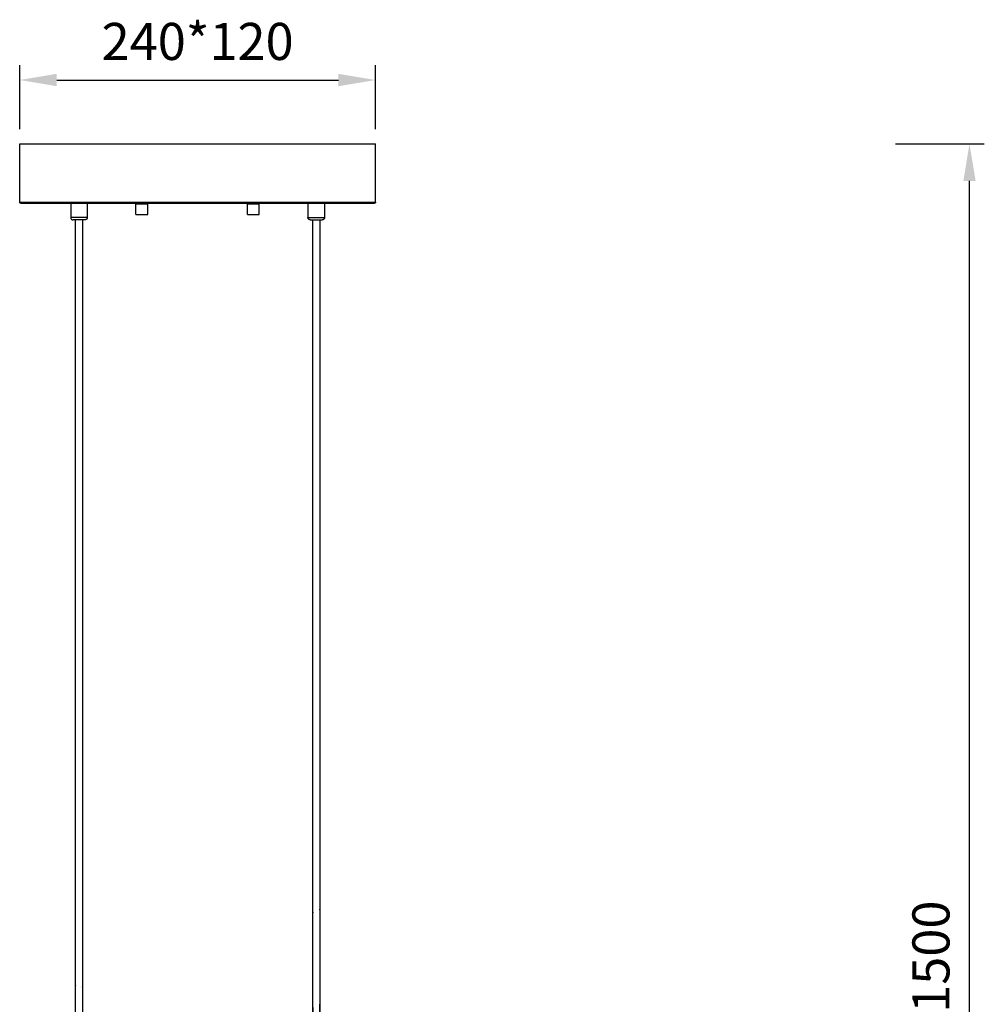
# Model space of a CAD drawing. Units: millimetres. Extents: x 101 to 13111, y 248 to 7479.
# Drawn here: x 4638 to 5289, y 6450 to 7114 of the extents above; entities that cross this region are included whole.
import ezdxf

# ---------------------------------------------------------------- set-up
doc = ezdxf.new("R2010")
doc.units = ezdxf.units.MM
doc.styles.get("Standard").update_dxf_attribs({"font": 'arial.ttf'})
doc.dimstyles.new('WXT10 ISO-25', dxfattribs={"dimscale": 10, "dimtxt": 2.5, "dimasz": 2.5, "dimexe": 1, "dimexo": 1, "dimgap": 1, "dimtad": 1, "dimdec": 0, "dimdsep": 46, "dimtxsty": 'Standard', "dimcen": 2.5, "dimclrd": 142, "dimclre": 142, "dimadec": 0, "dimazin": 0, "dimtfac": 1, "dimtdec": 0, "dimtmove": 0, "dimatfit": 3, "dimfxl": 5, "dimfxlon": 1, "dimarcsym": 0})

# ---------------------------------------------------------------- blocks, each defined once
blk = doc.blocks.new('*D34')
at = {"color": 142, "lineweight": -2, "transparency": 16777216}
for p, q in [((4638.05, 7040.27), (4638.05, 7083.3)), ((4878.05, 7040.27), (4878.05, 7083.3)), ((4663.05, 7073.3), (4853.05, 7073.3))]:
    blk.add_line(p, q, dxfattribs=at)
at = {"color": 142, "transparency": 16777216}
for points in [[(4663.05, 7077.46), (4663.05, 7069.13), (4638.05, 7073.3)], [(4853.05, 7077.46), (4853.05, 7069.13), (4878.05, 7073.3)]]:
    blk.add_solid(points, dxfattribs=at)
at = {"layer": 'Defpoints', "color": 0, "transparency": 16777216}
for p in [(4878.05, 7073.3), (4638.05, 7030.27), (4878.05, 7030.27)]:
    blk.add_point(p, dxfattribs=at)
at = {"color": 0, "transparency": 16777216, "insert": (4758.05, 7096.06), "char_height": 25, "attachment_point": 5}
blk.add_mtext('240*120', dxfattribs=at)
blk = doc.blocks.new('*D37')
at = {"color": 142, "lineweight": -2, "transparency": 16777216}
for p, q in [((5228.59, 7030.27), (5288.59, 7030.27)), ((5278.59, 5959.71), (5278.59, 7005.27)), ((5228.59, 5934.71), (5288.59, 5934.71))]:
    blk.add_line(p, q, dxfattribs=at)
at = {"color": 142, "transparency": 16777216}
for points in [[(5274.43, 7005.27), (5282.76, 7005.27), (5278.59, 7030.27)], [(5274.43, 5959.71), (5282.76, 5959.71), (5278.59, 5934.71)]]:
    blk.add_solid(points, dxfattribs=at)
at = {"layer": 'Defpoints', "color": 0, "transparency": 16777216}
for p in [(4878.06, 7030.27), (5278.59, 7030.27), (5133.11, 5934.71)]:
    blk.add_point(p, dxfattribs=at)
at = {"color": 0, "transparency": 16777216, "insert": (5255.83, 6482.49), "char_height": 25, "attachment_point": 5, "rotation": 90}
blk.add_mtext('1500', dxfattribs=at)

msp = doc.modelspace()

# ---------------------------------------------------------------- linework, layer by layer
for points in [[(4638.05, 6991.07), (4638.05, 7010.67), (4638.05, 7030.27)], [(4638.05, 7030.27), (4758.05, 7030.27), (4878.05, 7030.27)], [(4878.06, 6991.07), (4878.06, 7010.67), (4878.06, 7030.27)], [(4638.05, 6991.07), (4758.05, 6991.07), (4878.05, 6991.07)], [(4638.85, 6990.27), (4638.99, 6990.27), (4639.13, 6990.27)], [(4639.13, 6990.27), (4639.14, 6990.27), (4639.14, 6990.27)], [(4639.14, 6990.27), (4639.19, 6990.27), (4639.24, 6990.27)], [(4639.24, 6990.27), (4639.24, 6990.27), (4639.25, 6990.27)], [(4639.25, 6990.27), (4639.3, 6990.27), (4639.35, 6990.27)], [(4639.35, 6990.27), (4639.36, 6990.27), (4639.36, 6990.27)], [(4639.36, 6990.27), (4639.42, 6990.27), (4639.49, 6990.27)], [(4639.49, 6990.27), (4639.49, 6990.27), (4639.5, 6990.27)], [(4639.5, 6990.27), (4639.56, 6990.27), (4639.63, 6990.27)], [(4639.63, 6990.27), (4639.64, 6990.27), (4639.64, 6990.27)], [(4639.64, 6990.27), (4639.72, 6990.27), (4639.79, 6990.27)], [(4639.79, 6990.27), (4639.8, 6990.27), (4639.8, 6990.27)], [(4639.8, 6990.27), (4640.3, 6990.27), (4640.79, 6990.27)], [(4640.79, 6990.27), (4759.03, 6990.27), (4877.26, 6990.27)], [(4672.45, 6990.27), (4672.45, 6985.47), (4672.45, 6980.66)], [(4683.65, 6990.27), (4683.65, 6985.47), (4683.65, 6980.66)], [(4716.45, 6982.74), (4716.45, 6986.35), (4716.45, 6989.95)], [(4724.45, 6982.74), (4724.45, 6986.35), (4724.45, 6989.95)], [(4791.65, 6982.74), (4791.65, 6986.35), (4791.65, 6989.95)], [(4791.65, 6989.95), (4795.65, 6989.95), (4799.65, 6989.95)], [(4799.65, 6982.74), (4799.65, 6986.35), (4799.65, 6989.95)], [(4832.46, 6990.27), (4832.46, 6985.47), (4832.46, 6980.66)], [(4843.66, 6990.27), (4843.66, 6985.47), (4843.66, 6980.66)], [(4683.65, 6980.66), (4678.05, 6980.66), (4672.46, 6980.66)], [(4791.65, 6982.74), (4795.65, 6982.74), (4799.65, 6982.74)], [(4832.46, 6980.66), (4838.05, 6980.66), (4843.65, 6980.66)], [(4680.88, 6979.06), (4677.47, 6979.06), (4674.05, 6979.06)], [(4682.05, 6979.06), (4681.47, 6979.06), (4680.88, 6979.06)], [(4834.06, 6979.06), (4834.64, 6979.06), (4835.23, 6979.06)], [(4835.23, 6979.06), (4838.64, 6979.06), (4842.05, 6979.06)]]:
    msp.add_open_spline(points, degree=2)
for points, weights, degree, knots in [([(4638.85, 6990.27), (4638.52, 6990.27), (4638.28, 6990.5), (4638.05, 6990.73), (4638.05, 6991.07)], [1, 0.923877976533, 1, 0.923877976533, 1], 2, [0, 0, 0, 0.785425, 0.785425, 1.57085, 1.57085, 1.57085]), ([(4716.46, 6989.95), (4716.45, 6989.95), (4720.45, 6989.95), (4724.45, 6989.95), (4724.45, 6989.95)], [0.982266230892, 0.707106781187, 1, 0.707106781187, 1], 2, [15.462526, 15.462526, 15.462526, 23.439226, 23.439226, 31.415927, 31.415927, 31.415927]), ([(4878.06, 6991.07), (4878.06, 6990.44), (4877.46, 6990.29), (4877.36, 6990.27), (4877.26, 6990.27)], [1, 0.78873475133, 1, 0.992416578203, 1], 2, [0, 0, 0, 1.324397, 1.324397, 1.571019, 1.571019, 1.571019]), ([(4672.45, 6980.66), (4672.45, 6980), (4672.92, 6979.53), (4673.39, 6979.06), (4674.05, 6979.06)], [1, 0.923820949615, 1, 0.923938092444, 1], 2, [0, 0, 0, 1.570956, 1.570956, 3.142468, 3.142468, 3.142468]), ([(4683.65, 6980.66), (4683.65, 6980), (4683.18, 6979.53), (4682.71, 6979.06), (4682.05, 6979.06)], [1, 0.923878168823, 1, 0.923880761387, 1], 2, [0, 0, 0, 1.5708, 1.5708, 3.141613, 3.141613, 3.141613]), ([(4716.46, 6982.74), (4716.45, 6982.74), (4720.45, 6982.74), (4724.45, 6982.74), (4724.45, 6982.74)], [0.982266230892, 0.707106781187, 1, 0.707106781187, 1], 2, [15.462526, 15.462526, 15.462526, 23.439226, 23.439226, 31.415927, 31.415927, 31.415927]), ([(4834.06, 6979.06), (4833.39, 6979.06), (4832.92, 6979.53), (4832.46, 6980), (4832.46, 6980.66)], [1, 0.923880761387, 1, 0.923878168823, 1], 2, [0, 0, 0, 1.570813, 1.570813, 3.141613, 3.141613, 3.141613]), ([(4843.66, 6980.66), (4843.66, 6980), (4843.19, 6979.53), (4842.72, 6979.06), (4842.06, 6979.06)], [1, 0.923820949615, 1, 0.923938092444, 1], 2, [0, 0, 0, 1.570956, 1.570956, 3.142468, 3.142468, 3.142468]), ([(4680.45, 6979.06), (4680.45, 6855.86), (4680.45, 6732.65), (4680.45, 6609.44), (4680.45, 6576.88), (4680.45, 6544.33), (4680.45, 6511.77), (4680.45, 6494.48), (4680.45, 6477.2), (4680.45, 6459.91), (4680.45, 6452.08), (4680.45, 6444.26), (4680.45, 6436.43), (4680.45, 6435.01), (4680.45, 6433.6), (4680.45, 6432.19), (4680.45, 6430.39), (4680.45, 6390.63), (4680.44, 6388.83), (4680.44, 6387.33), (4680.43, 6385.83), (4680.41, 6384.33), (4680.4, 6383.03), (4680.38, 6381.73), (4680.36, 6380.43), (4680.35, 6379.83), (4680.34, 6379.23), (4680.32, 6378.64), (4680.31, 6378.06), (4680.29, 6377.48), (4680.27, 6376.91), (4680.21, 6374.7), (4680.09, 6372.5), (4679.93, 6370.3), (4679.85, 6369.24), (4679.75, 6368.17), (4679.63, 6367.11), (4679.52, 6366.07), (4679.39, 6365.03), (4679.23, 6363.99), (4679.08, 6362.95), (4678.91, 6361.91), (4678.71, 6360.87), (4678.51, 6359.84), (4678.29, 6358.82), (4678.03, 6357.8), (4677.78, 6356.82), (4677.5, 6355.85), (4677.17, 6354.89), (4676.86, 6353.99), (4676.5, 6353.11), (4676.09, 6352.25), (4675.89, 6351.84), (4675.67, 6351.44), (4675.44, 6351.04), (4675.21, 6350.66), (4674.97, 6350.3), (4674.71, 6349.94), (4674.23, 6349.26), (4673.66, 6348.65), (4673.03, 6348.1), (4672.53, 6347.66), (4671.96, 6347.31), (4671.35, 6347.05), (4670.85, 6346.84), (4670.33, 6346.71), (4669.19, 6346.69), (4668.61, 6346.81), (4668.07, 6347.07)], [1, 1, 1, 1, 1, 1, 1, 1, 1, 1, 1, 1, 1, 1, 1, 1, 1, 1, 1, 0.999997075278, 0.999997075278, 1, 0.999992259978, 0.999992259978, 1, 1, 1, 1, 1, 1, 1, 0.999832446413, 0.999832446413, 1, 0.999914321718, 0.999914321718, 1, 0.999888983128, 0.999888983128, 1, 0.999836153795, 0.999836153795, 1, 0.999701305172, 0.999701305172, 1, 0.99940508247, 0.99940508247, 1, 0.998810042743, 0.998810042743, 1, 0.999449897836, 0.999449897836, 1, 0.999252866545, 0.999252866545, 1, 0.995236691963, 0.995236691963, 1, 0.992058114069, 0.992058114069, 1, 1, 1, 1, 1, 1], 3, [49.000076, 49.000076, 49.000076, 49.000076, 511.013962, 511.013962, 511.013962, 633.103242, 633.103242, 633.103242, 697.923455, 697.923455, 697.923455, 727.275509, 727.275509, 727.275509, 732.576605, 732.576605, 732.576605, 739.318498, 739.318498, 739.318498, 744.951874, 744.951874, 744.951874, 749.819385, 749.819385, 749.819385, 752.15878, 752.15878, 752.15878, 754.488409, 754.488409, 754.488409, 762.765733, 762.765733, 762.765733, 766.762711, 766.762711, 766.762711, 770.698546, 770.698546, 770.698546, 774.648009, 774.648009, 774.648009, 778.582151, 778.582151, 778.582151, 782.373795, 782.373795, 782.373795, 785.94666, 785.94666, 785.94666, 787.660891, 787.660891, 787.660891, 789.312703, 789.312703, 789.312703, 792.434312, 792.434312, 792.434312, 794.926151, 794.926151, 794.926151, 797.860993, 797.860993, 800.948429, 800.948429, 800.948429, 800.948429]), ([(4669.52, 6351.49), (4669.51, 6351.48), (4669.51, 6351.48), (4669.53, 6351.49), (4669.67, 6351.56), (4669.81, 6351.65), (4669.93, 6351.76), (4670.27, 6352.06), (4670.57, 6352.4), (4670.83, 6352.77), (4671, 6353), (4671.16, 6353.24), (4671.31, 6353.49), (4671.48, 6353.77), (4671.63, 6354.06), (4671.77, 6354.35), (4672.1, 6355.04), (4672.39, 6355.74), (4672.63, 6356.46), (4672.92, 6357.29), (4673.16, 6358.14), (4673.38, 6358.99), (4673.61, 6359.91), (4673.82, 6360.84), (4674, 6361.78), (4674.18, 6362.74), (4674.34, 6363.71), (4674.48, 6364.69), (4674.63, 6365.67), (4674.75, 6366.65), (4674.86, 6367.64), (4674.97, 6368.64), (4675.06, 6369.66), (4675.14, 6370.67), (4675.3, 6372.8), (4675.41, 6374.93), (4675.47, 6377.07), (4675.49, 6377.62), (4675.51, 6378.19), (4675.52, 6378.77), (4675.54, 6379.34), (4675.55, 6379.93), (4675.56, 6380.52), (4675.58, 6381.81), (4675.6, 6383.09), (4675.61, 6384.37), (4675.63, 6385.86), (4675.64, 6387.36), (4675.64, 6388.85), (4675.65, 6390.64), (4675.65, 6430.4), (4675.65, 6432.19), (4675.65, 6433.6), (4675.65, 6435.02), (4675.65, 6436.43), (4675.65, 6444.26), (4675.65, 6452.08), (4675.65, 6459.91), (4675.65, 6477.2), (4675.65, 6494.48), (4675.65, 6511.77), (4675.65, 6544.33), (4675.65, 6576.88), (4675.65, 6609.44), (4675.65, 6732.65), (4675.65, 6855.86), (4675.65, 6979.06)], [1, 1, 1, 1, 0.993839954738, 0.993839954738, 1, 0.995646517034, 0.995646517034, 1, 0.999254853094, 0.999254853094, 1, 0.999440094543, 0.999440094543, 1, 0.998849542751, 0.998849542751, 1, 0.99942535775, 0.99942535775, 1, 0.999704041977, 0.999704041977, 1, 0.999837212579, 0.999837212579, 1, 0.999889201485, 0.999889201485, 1, 0.999914668261, 0.999914668261, 1, 0.999831127103, 0.999831127103, 1, 1, 1, 1, 1, 1, 1, 0.999992262948, 0.999992262948, 1, 0.999997086965, 0.999997086965, 1, 1, 1, 1, 1, 1, 1, 1, 1, 1, 1, 1, 1, 1, 1, 1, 1, 1, 1], 3, [59.272541, 59.272541, 59.272541, 59.272541, 60.116208, 60.116208, 60.116208, 60.72864, 60.72864, 60.72864, 62.418429, 62.418429, 62.418429, 63.503157, 63.503157, 63.503157, 64.726101, 64.726101, 64.726101, 67.574496, 67.574496, 67.574496, 70.865189, 70.865189, 70.865189, 74.440322, 74.440322, 74.440322, 78.125262, 78.125262, 78.125262, 81.84217, 81.84217, 81.84217, 85.647967, 85.647967, 85.647967, 93.656796, 93.656796, 93.656796, 95.946507, 95.946507, 95.946507, 98.250953, 98.250953, 98.250953, 103.06042, 103.06042, 103.06042, 108.658349, 108.658349, 108.658349, 115.383792, 115.383792, 115.383792, 120.682166, 120.682166, 120.682166, 150.032818, 150.032818, 150.032818, 214.853325, 214.853325, 214.853325, 336.942493, 336.942493, 336.942493, 798.956427, 798.956427, 798.956427, 798.956427]), ([(4848.04, 6275.46), (4847.5, 6275.2), (4846.92, 6275.08), (4845.78, 6275.11), (4845.25, 6275.23), (4844.76, 6275.44), (4844.15, 6275.7), (4843.58, 6276.06), (4843.08, 6276.49), (4842.44, 6277.04), (4841.88, 6277.65), (4841.39, 6278.33), (4841.14, 6278.69), (4840.89, 6279.06), (4840.67, 6279.44), (4840.44, 6279.83), (4840.22, 6280.23), (4840.02, 6280.64), (4839.61, 6281.5), (4839.25, 6282.38), (4838.94, 6283.29), (4838.61, 6284.24), (4838.32, 6285.21), (4838.08, 6286.19), (4837.82, 6287.21), (4837.59, 6288.24), (4837.4, 6289.27), (4837.2, 6290.3), (4837.02, 6291.34), (4836.87, 6292.38), (4836.72, 6293.42), (4836.59, 6294.46), (4836.48, 6295.51), (4836.36, 6296.57), (4836.26, 6297.63), (4836.18, 6298.69), (4836.02, 6300.89), (4835.9, 6303.1), (4835.84, 6305.3), (4835.82, 6305.87), (4835.8, 6306.45), (4835.79, 6307.04), (4835.77, 6307.63), (4835.76, 6308.22), (4835.75, 6308.83), (4835.72, 6310.12), (4835.7, 6311.42), (4835.69, 6312.72), (4835.68, 6314.22), (4835.67, 6315.72), (4835.67, 6317.23), (4835.66, 6319.02), (4835.66, 6320.82), (4835.66, 6322.62), (4835.66, 6324.03), (4835.66, 6325.44), (4835.66, 6431.63), (4835.66, 6439.46), (4835.66, 6447.28), (4835.66, 6455.11), (4835.66, 6472.4), (4835.66, 6489.68), (4835.66, 6506.97), (4835.66, 6539.53), (4835.66, 6572.08), (4835.66, 6604.64), (4835.66, 6729.45), (4835.66, 6854.26), (4835.66, 6979.06)], [1, 1, 1, 1, 1, 1, 0.992058114068, 0.992058114068, 1, 0.995236691963, 0.995236691963, 1, 0.999252866545, 0.999252866545, 1, 0.999449897836, 0.999449897836, 1, 0.998810042743, 0.998810042743, 1, 0.99940508247, 0.99940508247, 1, 0.999701305172, 0.999701305172, 1, 0.999836153795, 0.999836153795, 1, 0.999888983128, 0.999888983128, 1, 0.999914321718, 0.999914321718, 1, 0.999832446413, 0.999832446413, 1, 1, 1, 1, 1, 1, 1, 0.999992259978, 0.999992259978, 1, 0.999997075278, 0.999997075278, 1, 1, 1, 1, 1, 1, 1, 1, 1, 1, 1, 1, 1, 1, 1, 1, 1, 1, 1], 3, [0, 0, 0, 0, 3.087436, 3.087436, 6.022278, 6.022278, 6.022278, 8.514117, 8.514117, 8.514117, 11.635726, 11.635726, 11.635726, 13.287538, 13.287538, 13.287538, 15.001769, 15.001769, 15.001769, 18.574634, 18.574634, 18.574634, 22.366278, 22.366278, 22.366278, 26.30042, 26.30042, 26.30042, 30.249883, 30.249883, 30.249883, 34.185718, 34.185718, 34.185718, 38.182696, 38.182696, 38.182696, 46.46002, 46.46002, 46.46002, 48.789649, 48.789649, 48.789649, 51.129044, 51.129044, 51.129044, 55.996555, 55.996555, 55.996555, 61.629931, 61.629931, 61.629931, 68.371824, 68.371824, 68.371824, 73.67292, 73.67292, 73.67292, 103.024974, 103.024974, 103.024974, 167.845187, 167.845187, 167.845187, 289.934467, 289.934467, 289.934467, 757.948361, 757.948361, 757.948361, 757.948361]), ([(4840.46, 6979.06), (4840.46, 6854.26), (4840.46, 6729.45), (4840.46, 6604.64), (4840.46, 6572.08), (4840.46, 6539.53), (4840.46, 6506.97), (4840.46, 6489.68), (4840.46, 6472.4), (4840.46, 6455.11), (4840.46, 6447.28), (4840.46, 6439.46), (4840.46, 6431.63), (4840.46, 6325.45), (4840.46, 6324.03), (4840.46, 6322.62), (4840.46, 6320.83), (4840.46, 6319.03), (4840.47, 6317.24), (4840.47, 6315.75), (4840.48, 6314.26), (4840.49, 6312.76), (4840.5, 6311.48), (4840.52, 6310.2), (4840.55, 6308.92), (4840.56, 6308.32), (4840.57, 6307.74), (4840.58, 6307.16), (4840.6, 6306.58), (4840.62, 6306.02), (4840.63, 6305.46), (4840.7, 6303.32), (4840.81, 6301.19), (4840.97, 6299.06), (4841.04, 6298.05), (4841.14, 6297.04), (4841.25, 6296.03), (4841.35, 6295.04), (4841.48, 6294.06), (4841.62, 6293.08), (4841.76, 6292.11), (4841.93, 6291.14), (4842.11, 6290.17), (4842.29, 6289.23), (4842.49, 6288.3), (4842.73, 6287.38), (4842.94, 6286.53), (4843.19, 6285.69), (4843.47, 6284.85), (4843.72, 6284.14), (4844.01, 6283.43), (4844.34, 6282.75), (4844.48, 6282.45), (4844.63, 6282.16), (4844.8, 6281.88), (4844.94, 6281.63), (4845.1, 6281.39), (4845.27, 6281.16), (4845.54, 6280.79), (4845.84, 6280.46), (4846.18, 6280.16), (4846.3, 6280.05), (4846.43, 6279.95), (4846.58, 6279.88), (4846.58, 6279.88), (4846.59, 6279.88), (4846.59, 6279.88)], [1, 1, 1, 1, 1, 1, 1, 1, 1, 1, 1, 1, 1, 1, 1, 1, 1, 1, 1, 0.999997086965, 0.999997086965, 1, 0.999992262948, 0.999992262948, 1, 1, 1, 1, 1, 1, 1, 0.999831127103, 0.999831127103, 1, 0.999914668261, 0.999914668261, 1, 0.999889201485, 0.999889201485, 1, 0.999837212579, 0.999837212579, 1, 0.999704041977, 0.999704041977, 1, 0.99942535775, 0.99942535775, 1, 0.998849542751, 0.998849542751, 1, 0.999440094543, 0.999440094543, 1, 0.999254853094, 0.999254853094, 1, 0.995646517034, 0.995646517034, 1, 0.993839954738, 0.993839954738, 1, 1, 1, 1], 3, [43.000066, 43.000066, 43.000066, 43.000066, 511.014008, 511.014008, 511.014008, 633.103176, 633.103176, 633.103176, 697.923684, 697.923684, 697.923684, 727.274336, 727.274336, 727.274336, 732.57271, 732.57271, 732.57271, 739.298152, 739.298152, 739.298152, 744.896081, 744.896081, 744.896081, 749.705549, 749.705549, 749.705549, 752.009994, 752.009994, 752.009994, 754.299705, 754.299705, 754.299705, 762.308535, 762.308535, 762.308535, 766.114331, 766.114331, 766.114331, 769.83124, 769.83124, 769.83124, 773.516179, 773.516179, 773.516179, 777.091313, 777.091313, 777.091313, 780.382005, 780.382005, 780.382005, 783.2304, 783.2304, 783.2304, 784.453344, 784.453344, 784.453344, 785.538072, 785.538072, 785.538072, 787.227861, 787.227861, 787.227861, 787.840293, 787.840293, 787.840293, 788.121516, 788.121516, 788.121516, 788.121516])]:
    msp.add_rational_spline(points, weights, degree=degree, knots=knots)

# ---------------------------------------------------------------- dimensions: what is measured, and where the dimension line sits
dim = msp.add_linear_dim(base=(4878.05, 7073.3), p1=(4638.05, 7030.27), p2=(4878.05, 7030.27), text='<>*120', dimstyle='WXT10 ISO-25')
dim.commit()
dim.dimension.update_dxf_attribs({"geometry": '*D34', "text_midpoint": (4758.05, 7096.06)})
dim = msp.add_linear_dim(base=(5278.59, 7030.27), p1=(5133.11, 5934.71), p2=(4878.06, 7030.27), angle=90, text='1500', dimstyle='WXT10 ISO-25')
dim.commit()
dim.dimension.update_dxf_attribs({"geometry": '*D37', "text_midpoint": (5255.83, 6482.49)})

doc.saveas('drawing.dxf')
